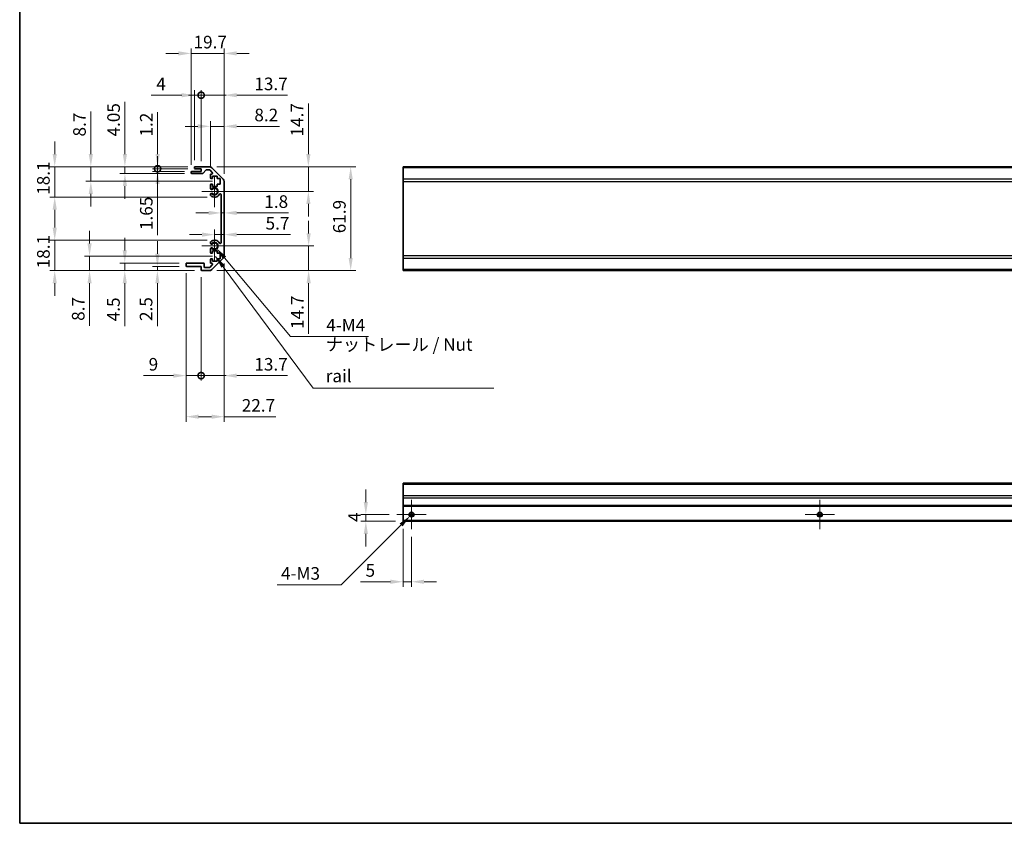
# Model space of a CAD drawing. Units: millimetres. Extents: x 0 to 10031, y 0 to 1967.
# Drawn here: x 3735 to 4321, y 0 to 479 of the extents above; entities that cross this region are included whole.
import ezdxf

# ---------------------------------------------------------------- set-up
doc = ezdxf.new("R2010")
doc.units = ezdxf.units.MM
doc.linetypes.add('CHAIN', pattern=[0.3543, 0.2362, -0.0295, 0.0591, -0.0295])
for name, color, linetype, lineweight in [('Border (ISO)', 7, 'Continuous', 35), ('Center Mark (ISO)', 131, 'Continuous', 18), ('Dimension (ISO)', 7, 'Continuous', 18), ('Dimension (ISO) @ 1', 7, 'Continuous', 18), ('Symbol (ISO)', 7, 'Continuous', 18), ('Symbol (ISO) @ 1', 7, 'Continuous', 18), ('Visible (ISO)', 7, 'Continuous', 35), ('Visible Narrow (ISO)', 7, 'Continuous', 25)]:
    doc.layers.add(name, color=color, linetype=linetype, lineweight=lineweight)
doc.styles.add('Note Text (TK)', font='txt')
doc.dimstyles.new('Default - Method 1b (TK)', dxfattribs={"dimscale": 2.5, "dimtxt": 2.5, "dimasz": 2.5, "dimexe": 1, "dimexo": 1.5, "dimgap": 1, "dimtad": 1, "dimtoh": 1, "dimrnd": 1e-08, "dimdsep": 46, "dimtxsty": 'Note Text (TK)', "dimcen": 0.09, "dimdle": 5, "dimclrd": 100, "dimclre": 100, "dimclrt": 7, "dimadec": 1, "dimazin": 1, "dimtfac": 1, "dimtmove": 0, "dimatfit": 3, "dimfxl": 1, "dimtolj": 1, "dimlwd": -1, "dimlwe": -1, "dimarcsym": 0})
doc.dimstyles.new('Default - Method 1b (TK)$7', dxfattribs={"dimscale": 7, "dimtxt": 2.5, "dimasz": 2.5, "dimexe": 1, "dimexo": 1.5, "dimgap": 1, "dimtad": 1, "dimtoh": 1, "dimrnd": 1e-08, "dimdsep": 46, "dimtxsty": 'Note Text (TK)', "dimcen": 0.09, "dimdle": 5, "dimclrd": 100, "dimclre": 100, "dimclrt": 7, "dimadec": 1, "dimazin": 1, "dimtfac": 1, "dimtmove": 0, "dimatfit": 3, "dimfxl": 1, "dimtolj": 1, "dimlwd": -1, "dimlwe": -1, "dimarcsym": 0})

# ---------------------------------------------------------------- blocks, each defined once
blk = doc.blocks.new('図面枠 tk図枠')
at = {"layer": 'Border (ISO)'}
for p, q in [((14.5, 289), (14.5, 8)), ((14.5, 8), (405.5, 8))]:
    blk.add_line(p, q, dxfattribs=at)
blk = doc.blocks.new('*D45')
at = {"layer": 'Defpoints', "color": 0}
for p in [(3856.28, 350.75), (3856.28, 350.09), (3850.58, 344)]:
    blk.add_point(p, dxfattribs=at)
at = {"layer": 'Dimension (ISO)', "color": 100}
for p, q in [((3850.58, 348.5), (3850.58, 353.75)), ((3843.08, 350.75), (3835.58, 350.75)), ((3850.58, 350.75), (3856.28, 350.75)), ((3863.78, 350.75), (3895.84, 350.75))]:
    blk.add_line(p, q, dxfattribs=at)
for points in [[(3843.08, 352), (3843.08, 349.5), (3850.58, 350.75)], [(3863.78, 352), (3863.78, 349.5), (3856.28, 350.75)]]:
    blk.add_solid(points, dxfattribs=at)
at = {"layer": 'Dimension (ISO)', "color": 7, "insert": (3880.95, 357.5), "char_height": 7.5, "attachment_point": 4, "style": 'Note Text (TK)'}
blk.add_mtext('\\A1;5.7', dxfattribs=at)
blk = doc.blocks.new('*D46')
at = {"layer": 'Defpoints', "color": 0}
for p in [(3854.48, 366.26), (3856.28, 366.26), (3856.28, 363.67)]:
    blk.add_point(p, dxfattribs=at)
at = {"layer": 'Dimension (ISO)', "color": 100}
for p, q in [((3846.98, 363.67), (3839.48, 363.67)), ((3854.48, 363.67), (3856.28, 363.67)), ((3863.78, 363.67), (3894.66, 363.67))]:
    blk.add_line(p, q, dxfattribs=at)
for points in [[(3846.98, 364.92), (3846.98, 362.42), (3854.48, 363.67)], [(3863.78, 364.92), (3863.78, 362.42), (3856.28, 363.67)]]:
    blk.add_solid(points, dxfattribs=at)
at = {"layer": 'Dimension (ISO)', "color": 7, "insert": (3880.2, 370.42), "char_height": 7.5, "attachment_point": 4, "style": 'Note Text (TK)'}
blk.add_mtext('\\A1;1.8', dxfattribs=at)
blk = doc.blocks.new('*D47')
at = {"layer": 'Defpoints', "color": 0}
for p in [(3850.58, 344), (3906.62, 344), (3847.45, 329.3)]:
    blk.add_point(p, dxfattribs=at)
at = {"layer": 'Dimension (ISO)', "color": 100}
for p, q in [((3906.62, 351.5), (3906.62, 359)), ((3855.08, 344), (3909.62, 344)), ((3906.62, 344), (3906.62, 329.3)), ((3851.95, 329.3), (3909.62, 329.3)), ((3906.62, 321.8), (3906.62, 291.55))]:
    blk.add_line(p, q, dxfattribs=at)
for points in [[(3905.37, 351.5), (3907.87, 351.5), (3906.62, 344)], [(3905.37, 321.8), (3907.87, 321.8), (3906.62, 329.3)]]:
    blk.add_solid(points, dxfattribs=at)
at = {"layer": 'Dimension (ISO)', "color": 7, "insert": (3899.87, 294.55), "char_height": 7.5, "attachment_point": 4, "rotation": 90, "style": 'Note Text (TK)'}
blk.add_mtext('\\A1;14.7', dxfattribs=at)
blk = doc.blocks.new('*D48')
at = {"layer": 'Defpoints', "color": 0}
for p in [(3847.45, 391.2), (3850.58, 376.5), (3906.47, 376.5)]:
    blk.add_point(p, dxfattribs=at)
at = {"layer": 'Dimension (ISO)', "color": 100}
for p, q in [((3906.47, 398.7), (3906.47, 428.94)), ((3851.95, 391.2), (3909.47, 391.2)), ((3906.47, 376.5), (3906.47, 391.2)), ((3855.08, 376.5), (3909.47, 376.5)), ((3906.47, 369), (3906.47, 361.5))]:
    blk.add_line(p, q, dxfattribs=at)
for points in [[(3905.22, 398.7), (3907.72, 398.7), (3906.47, 391.2)], [(3905.22, 369), (3907.72, 369), (3906.47, 376.5)]]:
    blk.add_solid(points, dxfattribs=at)
at = {"layer": 'Dimension (ISO)', "color": 7, "insert": (3899.72, 409.2), "char_height": 7.5, "attachment_point": 4, "rotation": 90, "style": 'Note Text (TK)'}
blk.add_mtext('\\A1;14.7', dxfattribs=at)
blk = doc.blocks.new('*D49')
at = {"layer": 'Defpoints', "color": 0}
for p in [(3847.45, 391.2), (3847.45, 329.3), (3931.67, 329.3)]:
    blk.add_point(p, dxfattribs=at)
at = {"layer": 'Dimension (ISO)', "color": 100}
for p, q in [((3851.95, 391.2), (3934.67, 391.2)), ((3931.67, 383.7), (3931.67, 336.8)), ((3851.95, 329.3), (3934.67, 329.3))]:
    blk.add_line(p, q, dxfattribs=at)
for points in [[(3930.42, 383.7), (3932.92, 383.7), (3931.67, 391.2)], [(3930.42, 336.8), (3932.92, 336.8), (3931.67, 329.3)]]:
    blk.add_solid(points, dxfattribs=at)
at = {"layer": 'Dimension (ISO)', "color": 7, "insert": (3924.92, 351.55), "char_height": 7.5, "attachment_point": 4, "rotation": 90, "style": 'Note Text (TK)'}
blk.add_mtext('\\A1;61.9', dxfattribs=at)
blk = doc.blocks.new('_DotSmall')
at = {"color": 0, "linetype": 'ByBlock', "const_width": 0.5}
blk.add_lwpolyline([(-0.0625, 0, 1), (0.0625, 0, 1)], format="xyb", close=True, dxfattribs=at)
blk = doc.blocks.new('*D50')
at = {"layer": 'Defpoints', "color": 0}
for p in [(3856.28, 338.13), (3842.58, 329.8), (3856.28, 266.73)]:
    blk.add_point(p, dxfattribs=at)
at = {"layer": 'Dimension (ISO)', "color": 100}
for p, q in [((3856.28, 333.63), (3856.28, 263.73)), ((3842.58, 325.3), (3842.58, 263.73)), ((3842.58, 266.73), (3835.08, 266.73)), ((3842.58, 266.73), (3856.28, 266.73)), ((3863.78, 266.73), (3894.02, 266.73))]:
    blk.add_line(p, q, dxfattribs=at)
blk.add_solid([(3863.78, 267.98), (3863.78, 265.48), (3856.28, 266.73)], dxfattribs=at)
at = {"layer": 'Dimension (ISO)', "color": 100, "xscale": 7.5, "yscale": 7.5, "zscale": 7.5}
blk.add_blockref('_DotSmall', (3842.58, 266.73), dxfattribs=at)
at = {"layer": 'Dimension (ISO)', "color": 7, "insert": (3874.28, 273.48), "char_height": 7.5, "attachment_point": 4, "style": 'Note Text (TK)'}
blk.add_mtext('\\A1;13.7', dxfattribs=at)
blk = doc.blocks.new('*D51')
at = {"layer": 'Defpoints', "color": 0}
for p in [(3833.58, 332.3), (3842.58, 329.8), (3842.58, 266.73)]:
    blk.add_point(p, dxfattribs=at)
at = {"layer": 'Dimension (ISO)', "color": 100}
for p, q in [((3833.58, 327.8), (3833.58, 263.73)), ((3842.58, 325.3), (3842.58, 263.73)), ((3826.08, 266.73), (3808.32, 266.73)), ((3842.58, 266.73), (3833.58, 266.73)), ((3842.58, 266.73), (3857.58, 266.73))]:
    blk.add_line(p, q, dxfattribs=at)
blk.add_solid([(3826.08, 267.98), (3826.08, 265.48), (3833.58, 266.73)], dxfattribs=at)
at = {"layer": 'Dimension (ISO)', "color": 100, "xscale": 7.5, "yscale": 7.5, "zscale": 7.5, "rotation": 180}
blk.add_blockref('_DotSmall', (3842.58, 266.73), dxfattribs=at)
at = {"layer": 'Dimension (ISO)', "color": 7, "insert": (3811.32, 273.48), "char_height": 7.5, "attachment_point": 4, "style": 'Note Text (TK)'}
blk.add_mtext('\\A1;9', dxfattribs=at)
blk = doc.blocks.new('*D52')
at = {"layer": 'Defpoints', "color": 0}
for p in [(3856.28, 338.13), (3833.58, 332.3), (3856.28, 242.27)]:
    blk.add_point(p, dxfattribs=at)
at = {"layer": 'Dimension (ISO)', "color": 100}
for p, q in [((3856.28, 333.63), (3856.28, 239.27)), ((3833.58, 327.8), (3833.58, 239.27)), ((3841.08, 242.27), (3848.78, 242.27)), ((3856.28, 242.27), (3887.12, 242.27))]:
    blk.add_line(p, q, dxfattribs=at)
for points in [[(3841.08, 243.52), (3841.08, 241.02), (3833.58, 242.27)], [(3848.78, 243.52), (3848.78, 241.02), (3856.28, 242.27)]]:
    blk.add_solid(points, dxfattribs=at)
at = {"layer": 'Dimension (ISO)', "color": 7, "insert": (3866.78, 249.02), "char_height": 7.5, "attachment_point": 4, "style": 'Note Text (TK)'}
blk.add_mtext('\\A1;22.7', dxfattribs=at)
blk = doc.blocks.new('*D53')
at = {"layer": 'Defpoints', "color": 0}
for p in [(3816.53, 331.8), (3834.08, 331.8), (3843.08, 329.3)]:
    blk.add_point(p, dxfattribs=at)
at = {"layer": 'Dimension (ISO)', "color": 100}
for p, q in [((3816.53, 339.3), (3816.53, 346.8)), ((3829.58, 331.8), (3813.53, 331.8)), ((3838.58, 329.3), (3813.53, 329.3)), ((3816.53, 331.8), (3816.53, 329.3)), ((3816.53, 321.8), (3816.53, 296.28))]:
    blk.add_line(p, q, dxfattribs=at)
for points in [[(3815.28, 339.3), (3817.78, 339.3), (3816.53, 331.8)], [(3815.28, 321.8), (3817.78, 321.8), (3816.53, 329.3)]]:
    blk.add_solid(points, dxfattribs=at)
at = {"layer": 'Dimension (ISO)', "color": 7, "insert": (3809.78, 299.28), "char_height": 7.5, "attachment_point": 4, "rotation": 90, "style": 'Note Text (TK)'}
blk.add_mtext('\\A1;2.5', dxfattribs=at)
blk = doc.blocks.new('*D54')
at = {"layer": 'Defpoints', "color": 0}
for p in [(3797.1, 333.8), (3834.08, 333.8), (3843.08, 329.3)]:
    blk.add_point(p, dxfattribs=at)
at = {"layer": 'Dimension (ISO)', "color": 100}
for p, q in [((3797.1, 341.3), (3797.1, 348.8)), ((3829.58, 333.8), (3794.1, 333.8)), ((3838.58, 329.3), (3794.1, 329.3)), ((3797.1, 333.8), (3797.1, 329.3)), ((3797.1, 321.8), (3797.1, 296.11))]:
    blk.add_line(p, q, dxfattribs=at)
for points in [[(3795.85, 341.3), (3798.35, 341.3), (3797.1, 333.8)], [(3795.85, 321.8), (3798.35, 321.8), (3797.1, 329.3)]]:
    blk.add_solid(points, dxfattribs=at)
at = {"layer": 'Dimension (ISO)', "color": 7, "insert": (3790.35, 299.11), "char_height": 7.5, "attachment_point": 4, "rotation": 90, "style": 'Note Text (TK)'}
blk.add_mtext('\\A1;4.5', dxfattribs=at)
blk = doc.blocks.new('*D55')
at = {"layer": 'Defpoints', "color": 0}
for p in [(3776.11, 338), (3853.83, 338), (3843.08, 329.3)]:
    blk.add_point(p, dxfattribs=at)
at = {"layer": 'Dimension (ISO)', "color": 100}
for p, q in [((3776.11, 345.5), (3776.11, 353)), ((3849.33, 338), (3773.11, 338)), ((3776.11, 338), (3776.11, 329.3)), ((3838.58, 329.3), (3773.11, 329.3)), ((3776.11, 321.8), (3776.11, 296.37))]:
    blk.add_line(p, q, dxfattribs=at)
for points in [[(3774.86, 345.5), (3777.36, 345.5), (3776.11, 338)], [(3774.86, 321.8), (3777.36, 321.8), (3776.11, 329.3)]]:
    blk.add_solid(points, dxfattribs=at)
at = {"layer": 'Dimension (ISO)', "color": 7, "insert": (3769.36, 299.37), "char_height": 7.5, "attachment_point": 4, "rotation": 90, "style": 'Note Text (TK)'}
blk.add_mtext('\\A1;8.7', dxfattribs=at)
blk = doc.blocks.new('*D56')
at = {"layer": 'Defpoints', "color": 0}
for p in [(3755.37, 347.4), (3850.58, 347.4), (3843.08, 329.3)]:
    blk.add_point(p, dxfattribs=at)
at = {"layer": 'Dimension (ISO)', "color": 100}
for p, q in [((3755.37, 354.9), (3755.37, 362.4)), ((3846.08, 347.4), (3752.37, 347.4)), ((3755.37, 329.3), (3755.37, 347.4)), ((3838.58, 329.3), (3752.37, 329.3)), ((3755.37, 321.8), (3755.37, 314.3))]:
    blk.add_line(p, q, dxfattribs=at)
for points in [[(3754.12, 354.9), (3756.62, 354.9), (3755.37, 347.4)], [(3754.12, 321.8), (3756.62, 321.8), (3755.37, 329.3)]]:
    blk.add_solid(points, dxfattribs=at)
at = {"layer": 'Dimension (ISO)', "color": 7, "insert": (3748.62, 330.66), "char_height": 7.5, "attachment_point": 4, "rotation": 90, "style": 'Note Text (TK)'}
blk.add_mtext('\\A1;18.1', dxfattribs=at)
blk = doc.blocks.new('*D57')
at = {"layer": 'Defpoints', "color": 0}
for p in [(3856.28, 415.26), (3848.08, 386.35), (3856.28, 382.37)]:
    blk.add_point(p, dxfattribs=at)
at = {"layer": 'Dimension (ISO)', "color": 100}
for p, q in [((3848.08, 390.85), (3848.08, 418.26)), ((3856.28, 386.87), (3856.28, 418.26)), ((3840.58, 415.26), (3833.08, 415.26)), ((3848.08, 415.26), (3856.28, 415.26)), ((3863.78, 415.26), (3889.34, 415.26))]:
    blk.add_line(p, q, dxfattribs=at)
for points in [[(3840.58, 416.51), (3840.58, 414.01), (3848.08, 415.26)], [(3863.78, 416.51), (3863.78, 414.01), (3856.28, 415.26)]]:
    blk.add_solid(points, dxfattribs=at)
at = {"layer": 'Dimension (ISO)', "color": 7, "insert": (3874.28, 422.01), "char_height": 7.5, "attachment_point": 4, "style": 'Note Text (TK)'}
blk.add_mtext('\\A1;8.2', dxfattribs=at)
blk = doc.blocks.new('*D58')
at = {"layer": 'Defpoints', "color": 0}
for p in [(3856.28, 433.8), (3842.58, 390), (3856.28, 382.37)]:
    blk.add_point(p, dxfattribs=at)
at = {"layer": 'Dimension (ISO)', "color": 100}
for p, q in [((3842.58, 394.5), (3842.58, 436.8)), ((3856.28, 386.87), (3856.28, 436.8)), ((3842.58, 433.8), (3835.08, 433.8)), ((3842.58, 433.8), (3856.28, 433.8)), ((3863.78, 433.8), (3894.02, 433.8))]:
    blk.add_line(p, q, dxfattribs=at)
blk.add_solid([(3863.78, 435.05), (3863.78, 432.55), (3856.28, 433.8)], dxfattribs=at)
at = {"layer": 'Dimension (ISO)', "color": 100, "xscale": 7.5, "yscale": 7.5, "zscale": 7.5}
blk.add_blockref('_DotSmall', (3842.58, 433.8), dxfattribs=at)
at = {"layer": 'Dimension (ISO)', "color": 7, "insert": (3874.28, 440.55), "char_height": 7.5, "attachment_point": 4, "style": 'Note Text (TK)'}
blk.add_mtext('\\A1;13.7', dxfattribs=at)
blk = doc.blocks.new('*D59')
at = {"layer": 'Defpoints', "color": 0}
for p in [(3842.58, 433.8), (3838.58, 390.7), (3842.58, 390)]:
    blk.add_point(p, dxfattribs=at)
at = {"layer": 'Dimension (ISO)', "color": 100}
for p, q in [((3838.58, 395.2), (3838.58, 436.8)), ((3842.58, 394.5), (3842.58, 436.8)), ((3831.08, 433.8), (3812.85, 433.8)), ((3842.58, 433.8), (3838.58, 433.8)), ((3842.58, 433.8), (3857.58, 433.8))]:
    blk.add_line(p, q, dxfattribs=at)
blk.add_solid([(3831.08, 435.05), (3831.08, 432.55), (3838.58, 433.8)], dxfattribs=at)
at = {"layer": 'Dimension (ISO)', "color": 100, "xscale": 7.5, "yscale": 7.5, "zscale": 7.5, "rotation": 180}
blk.add_blockref('_DotSmall', (3842.58, 433.8), dxfattribs=at)
at = {"layer": 'Dimension (ISO)', "color": 7, "insert": (3815.85, 440.55), "char_height": 7.5, "attachment_point": 4, "style": 'Note Text (TK)'}
blk.add_mtext('\\A1;4', dxfattribs=at)
blk = doc.blocks.new('*D60')
at = {"layer": 'Defpoints', "color": 0}
for p in [(3856.28, 458.7), (3836.58, 387.85), (3856.28, 382.37)]:
    blk.add_point(p, dxfattribs=at)
at = {"layer": 'Dimension (ISO)', "color": 100}
for p, q in [((3829.08, 458.7), (3821.58, 458.7)), ((3836.58, 392.35), (3836.58, 461.7)), ((3836.58, 458.7), (3856.28, 458.7)), ((3856.28, 386.87), (3856.28, 461.7)), ((3863.78, 458.7), (3871.28, 458.7))]:
    blk.add_line(p, q, dxfattribs=at)
for points in [[(3829.08, 459.95), (3829.08, 457.45), (3836.58, 458.7)], [(3863.78, 459.95), (3863.78, 457.45), (3856.28, 458.7)]]:
    blk.add_solid(points, dxfattribs=at)
at = {"layer": 'Dimension (ISO)', "color": 7, "insert": (3838.05, 465.45), "char_height": 7.5, "attachment_point": 4, "style": 'Note Text (TK)'}
blk.add_mtext('\\A1;19.7', dxfattribs=at)
blk = doc.blocks.new('*D61')
at = {"layer": 'Defpoints', "color": 0}
for p in [(3816.66, 390), (3839.08, 391.2), (3839.08, 390)]:
    blk.add_point(p, dxfattribs=at)
at = {"layer": 'Dimension (ISO)', "color": 100}
for p, q in [((3816.66, 398.7), (3816.66, 423.62)), ((3834.58, 391.2), (3813.66, 391.2)), ((3834.58, 390), (3813.66, 390)), ((3816.66, 390), (3816.66, 391.2)), ((3816.66, 390), (3816.66, 375))]:
    blk.add_line(p, q, dxfattribs=at)
blk.add_solid([(3815.41, 398.7), (3817.91, 398.7), (3816.66, 391.2)], dxfattribs=at)
at = {"layer": 'Dimension (ISO)', "color": 100, "xscale": 7.5, "yscale": 7.5, "zscale": 7.5, "rotation": 90}
blk.add_blockref('_DotSmall', (3816.66, 390), dxfattribs=at)
at = {"layer": 'Dimension (ISO)', "color": 7, "insert": (3809.91, 409.2), "char_height": 7.5, "attachment_point": 4, "rotation": 90, "style": 'Note Text (TK)'}
blk.add_mtext('\\A1;1.2', dxfattribs=at)
blk = doc.blocks.new('*D62')
at = {"layer": 'Defpoints', "color": 0}
for p in [(3816.66, 388.35), (3837.08, 388.35), (3839.08, 390)]:
    blk.add_point(p, dxfattribs=at)
at = {"layer": 'Dimension (ISO)', "color": 100}
for p, q in [((3816.66, 390), (3816.66, 397.5)), ((3834.58, 390), (3813.66, 390)), ((3832.58, 388.35), (3813.66, 388.35)), ((3816.66, 390), (3816.66, 388.35)), ((3816.66, 380.85), (3816.66, 350.47))]:
    blk.add_line(p, q, dxfattribs=at)
blk.add_solid([(3815.41, 380.85), (3817.91, 380.85), (3816.66, 388.35)], dxfattribs=at)
at = {"layer": 'Dimension (ISO)', "color": 100, "xscale": 7.5, "yscale": 7.5, "zscale": 7.5, "rotation": 270}
blk.add_blockref('_DotSmall', (3816.66, 390), dxfattribs=at)
at = {"layer": 'Dimension (ISO)', "color": 7, "insert": (3809.91, 353.47), "char_height": 7.5, "attachment_point": 4, "rotation": 90, "style": 'Note Text (TK)'}
blk.add_mtext('\\A1;1.65', dxfattribs=at)
blk = doc.blocks.new('*D63')
at = {"layer": 'Defpoints', "color": 0}
for p in [(3797.17, 387.15), (3837.08, 387.15), (3839.08, 391.2)]:
    blk.add_point(p, dxfattribs=at)
at = {"layer": 'Dimension (ISO)', "color": 100}
for p, q in [((3797.17, 398.7), (3797.17, 429.84)), ((3834.58, 391.2), (3794.17, 391.2)), ((3832.58, 387.15), (3794.17, 387.15)), ((3797.17, 387.15), (3797.17, 391.2)), ((3797.17, 379.65), (3797.17, 372.15))]:
    blk.add_line(p, q, dxfattribs=at)
for points in [[(3795.92, 398.7), (3798.42, 398.7), (3797.17, 391.2)], [(3795.92, 379.65), (3798.42, 379.65), (3797.17, 387.15)]]:
    blk.add_solid(points, dxfattribs=at)
at = {"layer": 'Dimension (ISO)', "color": 7, "insert": (3790.42, 409.2), "char_height": 7.5, "attachment_point": 4, "rotation": 90, "style": 'Note Text (TK)'}
blk.add_mtext('\\A1;4.05', dxfattribs=at)
blk = doc.blocks.new('*D64')
at = {"layer": 'Defpoints', "color": 0}
for p in [(3839.08, 391.2), (3776.87, 382.5), (3853.83, 382.5)]:
    blk.add_point(p, dxfattribs=at)
at = {"layer": 'Dimension (ISO)', "color": 100}
for p, q in [((3776.87, 398.7), (3776.87, 424.13)), ((3834.58, 391.2), (3773.87, 391.2)), ((3776.87, 382.5), (3776.87, 391.2)), ((3849.33, 382.5), (3773.87, 382.5)), ((3776.87, 375), (3776.87, 367.5))]:
    blk.add_line(p, q, dxfattribs=at)
for points in [[(3775.62, 398.7), (3778.12, 398.7), (3776.87, 391.2)], [(3775.62, 375), (3778.12, 375), (3776.87, 382.5)]]:
    blk.add_solid(points, dxfattribs=at)
at = {"layer": 'Dimension (ISO)', "color": 7, "insert": (3770.12, 409.2), "char_height": 7.5, "attachment_point": 4, "rotation": 90, "style": 'Note Text (TK)'}
blk.add_mtext('\\A1;8.7', dxfattribs=at)
blk = doc.blocks.new('*D65')
at = {"layer": 'Defpoints', "color": 0}
for p in [(3839.08, 391.2), (3755.37, 373.1), (3850.58, 373.1)]:
    blk.add_point(p, dxfattribs=at)
at = {"layer": 'Dimension (ISO)', "color": 100}
for p, q in [((3755.37, 398.7), (3755.37, 406.2)), ((3834.58, 391.2), (3752.37, 391.2)), ((3755.37, 391.2), (3755.37, 373.1)), ((3846.08, 373.1), (3752.37, 373.1)), ((3755.37, 365.6), (3755.37, 358.1))]:
    blk.add_line(p, q, dxfattribs=at)
for points in [[(3754.12, 398.7), (3756.62, 398.7), (3755.37, 391.2)], [(3754.12, 365.6), (3756.62, 365.6), (3755.37, 373.1)]]:
    blk.add_solid(points, dxfattribs=at)
at = {"layer": 'Dimension (ISO)', "color": 7, "insert": (3748.62, 374.46), "char_height": 7.5, "attachment_point": 4, "rotation": 90, "style": 'Note Text (TK)'}
blk.add_mtext('\\A1;18.1', dxfattribs=at)
blk = doc.blocks.new('*D66')
at = {"layer": 'Defpoints', "color": 0}
for p in [(3850.58, 344), (3851.73, 342.62)]:
    blk.add_point(p, dxfattribs=at)
at = {"layer": 'Dimension (ISO)', "color": 100}
for p, q in [((3895.74, 290.03), (3856.55, 336.87)), ((3942.25, 290.03), (3895.74, 290.03))]:
    blk.add_line(p, q, dxfattribs=at)
blk.add_solid([(3857.5, 337.67), (3855.59, 336.06), (3851.73, 342.62)], dxfattribs=at)
at = {"layer": 'Dimension (ISO)', "color": 7, "insert": (3914.8, 296.78), "char_height": 7.5, "attachment_point": 4, "style": 'Note Text (TK)'}
blk.add_mtext('\\A1; 4-M4', dxfattribs=at)
blk = doc.blocks.new('*D67')
at = {"layer": 'Defpoints', "color": 0}
for p in [(3940.69, 183.92), (3959.14, 183.92), (3962.87, 179.92)]:
    blk.add_point(p, dxfattribs=at)
at = {"layer": 'Dimension (ISO)', "color": 100}
for p, q in [((3940.69, 191.42), (3940.69, 198.92)), ((3954.64, 183.92), (3937.69, 183.92)), ((3940.69, 179.92), (3940.69, 183.92)), ((3958.37, 179.92), (3937.69, 179.92)), ((3940.69, 172.42), (3940.69, 164.92))]:
    blk.add_line(p, q, dxfattribs=at)
for points in [[(3939.44, 191.42), (3941.94, 191.42), (3940.69, 183.92)], [(3939.44, 172.42), (3941.94, 172.42), (3940.69, 179.92)]]:
    blk.add_solid(points, dxfattribs=at)
at = {"layer": 'Dimension (ISO)', "color": 7, "insert": (3933.94, 179.56), "char_height": 7.5, "attachment_point": 4, "rotation": 90, "style": 'Note Text (TK)'}
blk.add_mtext('\\A1;4', dxfattribs=at)
blk = doc.blocks.new('*D68')
at = {"layer": 'Defpoints', "color": 0}
for p in [(3962.87, 179.92), (3967.87, 175.19), (3967.87, 143.92)]:
    blk.add_point(p, dxfattribs=at)
at = {"layer": 'Dimension (ISO)', "color": 100}
for p, q in [((3962.87, 175.42), (3962.87, 140.92)), ((3967.87, 170.69), (3967.87, 140.92)), ((3955.37, 143.92), (3937.52, 143.92)), ((3967.87, 143.92), (3962.87, 143.92)), ((3975.37, 143.92), (3982.87, 143.92))]:
    blk.add_line(p, q, dxfattribs=at)
for points in [[(3955.37, 145.17), (3955.37, 142.67), (3962.87, 143.92)], [(3975.37, 145.17), (3975.37, 142.67), (3967.87, 143.92)]]:
    blk.add_solid(points, dxfattribs=at)
at = {"layer": 'Dimension (ISO)', "color": 7, "insert": (3940.52, 150.67), "char_height": 7.5, "attachment_point": 4, "style": 'Note Text (TK)'}
blk.add_mtext('\\A1;5', dxfattribs=at)
blk = doc.blocks.new('*D70')
at = {"layer": 'Defpoints', "color": 0}
for p in [(3967, 183.05), (3968.74, 184.79)]:
    blk.add_point(p, dxfattribs=at)
at = {"layer": 'Dimension (ISO)', "color": 100}
for p, q in [((3967.6, 183.92), (3968.14, 183.92)), ((3967.87, 183.65), (3967.87, 184.19)), ((3926.08, 142.14), (3961.7, 177.75)), ((3887.88, 142.14), (3926.08, 142.14))]:
    blk.add_line(p, q, dxfattribs=at)
blk.add_solid([(3960.81, 178.63), (3962.58, 176.87), (3967, 183.05)], dxfattribs=at)
at = {"layer": 'Dimension (ISO)', "color": 7, "insert": (3887.88, 148.89), "char_height": 7.5, "attachment_point": 4, "style": 'Note Text (TK)'}
blk.add_mtext('\\A1; 4-M3', dxfattribs=at)

msp = doc.modelspace()

# ---------------------------------------------------------------- linework, layer by layer
at = {"layer": 'Center Mark (ISO)', "linetype": 'CHAIN', "ltscale": 6.889386}
for p, q in [((3850.5772, 385.7972), (3850.5772, 367.1972)), ((3850.5772, 353.2972), (3850.5772, 334.6972))]:
    msp.add_line(p, q, dxfattribs=at)
at = {"layer": 'Center Mark (ISO)', "linetype": 'CHAIN', "ltscale": 6.222661}
for p, q in [((3859.8772, 376.4972), (3843.0772, 376.4972)), ((3859.8772, 343.9972), (3843.0772, 343.9972))]:
    msp.add_line(p, q, dxfattribs=at)
at = {"layer": 'Center Mark (ISO)', "linetype": 'CHAIN', "ltscale": 6.466757}
for p, q in [((3967.8685, 192.6513), (3967.8685, 175.1923)), ((4211.1185, 192.6513), (4211.1185, 175.1923)), ((3976.598, 183.9218), (3959.139, 183.9218)), ((4219.848, 183.9218), (4202.389, 183.9218))]:
    msp.add_line(p, q, dxfattribs=at)
at = {"layer": 'Visible (ISO)'}
for p, q in [((3836.5772, 387.6472), (3836.5772, 387.8472)), ((3837.0772, 388.3472), (3842.5772, 388.3472)), ((3843.3527, 387.1472), (3837.0772, 387.1472)), ((3838.5772, 390.4972), (3838.5772, 390.6972)), ((3839.0772, 391.1972), (3847.4488, 391.1972)), ((3842.5772, 389.9972), (3839.0772, 389.9972)), ((3842.5772, 388.3472), (3842.5772, 389.9972)), ((3845.428, 389.2294), (3843.7264, 387.315)), ((3847.3245, 389.3972), (3845.8017, 389.3972)), ((3849.2281, 387.7008), (3847.6781, 389.2508)), ((3848.863, 390.6114), (3855.6914, 383.783)), ((3962.8685, 390.6114), (3962.8685, 391.1972)), ((4716.8685, 391.1972), (3962.8685, 391.1972)), ((3962.8685, 390.6114), (3962.8685, 383.783)), ((3848.0772, 384.6972), (3848.0772, 386.3472)), ((3848.5772, 386.8472), (3848.8745, 386.8472)), ((3849.3272, 384.1972), (3848.5772, 384.1972)), ((3849.3272, 385.5972), (3849.3272, 384.1972)), ((3852.1272, 385.5972), (3849.3272, 385.5972)), ((3852.1272, 384.1972), (3852.1272, 385.5972)), ((3853.8272, 384.1972), (3852.1272, 384.1972)), ((3853.8272, 380.7972), (3853.8272, 384.1972)), ((3856.2772, 382.3688), (3856.2772, 338.1256)), ((3962.8685, 382.3688), (3962.8685, 383.783)), ((3962.8685, 382.3688), (3962.8685, 338.1256)), ((3848.0772, 378.1699), (3848.0772, 380.2972)), ((3848.5772, 380.7972), (3849.3272, 380.7972)), ((3849.3272, 380.7972), (3849.3272, 379.3972)), ((3849.3272, 379.3972), (3852.1272, 379.3972)), ((3852.1272, 380.7972), (3853.8272, 380.7972)), ((3852.1272, 379.3972), (3852.1272, 380.7972)), ((3848.0771, 374.3104), (3848.0772, 374.8245)), ((3854.4772, 345.907), (3854.4772, 374.5875)), ((3848.0772, 345.6699), (3848.0771, 346.1841)), ((3848.0772, 340.1972), (3848.0772, 342.3245)), ((3849.3272, 341.0972), (3849.3272, 339.6972)), ((3852.1272, 341.0972), (3849.3272, 341.0972)), ((3852.1272, 339.6972), (3852.1272, 341.0972)), ((3848.0772, 334.1472), (3848.0772, 335.7972)), ((3849.3272, 339.6972), (3848.5772, 339.6972)), ((3848.5772, 336.2972), (3849.3272, 336.2972)), ((3855.6914, 336.7114), (3848.863, 329.883)), ((3849.3272, 336.2972), (3849.3272, 334.8972)), ((3849.3272, 334.8972), (3852.1272, 334.8972)), ((3853.8272, 339.6972), (3852.1272, 339.6972)), ((3852.1272, 336.2972), (3853.8272, 336.2972)), ((3852.1272, 334.8972), (3852.1272, 336.2972)), ((3853.8272, 336.2972), (3853.8272, 339.6972)), ((3962.8685, 336.7114), (3962.8685, 338.1256)), ((3962.8685, 336.7114), (3962.8685, 329.883)), ((3833.5772, 332.2972), (3833.5772, 333.2972)), ((3834.0772, 333.7972), (3843.8772, 333.7972)), ((3842.5772, 331.7972), (3834.0772, 331.7972)), ((3842.5772, 329.7972), (3842.5772, 331.7972)), ((3847.4488, 329.2972), (3843.0772, 329.2972)), ((3844.3772, 333.2972), (3844.3772, 331.5972)), ((3844.8772, 331.0972), (3847.3245, 331.0972)), ((3847.6781, 331.2437), (3849.2281, 332.7937)), ((3848.8745, 333.6472), (3848.5772, 333.6472)), ((3962.8685, 329.2972), (3962.8685, 329.883)), ((4716.8685, 329.2972), (3962.8685, 329.2972)), ((3962.8685, 202.0361), (3962.8685, 202.6218)), ((4716.8685, 202.6218), (3962.8685, 202.6218)), ((3962.8685, 202.0361), (3962.8685, 195.2076)), ((3962.8685, 193.7934), (3962.8685, 195.2076)), ((3962.8685, 193.7934), (3962.8685, 189.4218)), ((3962.8685, 188.9218), (3962.8685, 189.4218)), ((3962.8685, 188.9218), (3962.8685, 180.4218)), ((4716.8685, 188.9218), (3962.8685, 188.9218)), ((3968.5838, 182.9218), (3967.1532, 182.9218)), ((4211.8338, 182.9218), (4210.4032, 182.9218)), ((3962.8685, 179.9218), (3962.8685, 180.4218)), ((4716.8685, 179.9218), (3962.8685, 179.9218))]:
    msp.add_line(p, q, dxfattribs=at)
for centre in [(3967.8685, 183.9218), (4211.1185, 183.9218)]:
    msp.add_circle(centre, 1.2295, dxfattribs=at)
for centre, radius, start, end in [((3837.0772, 387.8472), 0.5, 90, 180), ((3837.0772, 387.6472), 0.5, 180, 270), ((3839.0772, 390.6972), 0.5, 90, 180), ((3839.0772, 390.4972), 0.5, 180, 270), ((3843.3527, 387.6472), 0.5, 270, 318.3664607), ((3845.8017, 388.8972), 0.5, 90, 138.3664607), ((3847.3245, 388.8972), 0.5, 45, 90), ((3847.4488, 389.1972), 2, 45, 90), ((3848.8745, 387.3472), 0.5, 270, 45), ((3848.5772, 386.3472), 0.5, 90, 180), ((3848.5772, 384.6972), 0.5, 180, 270), ((3854.2772, 382.3688), 2, 0, 45), ((3848.5772, 380.2972), 0.5, 90, 180), ((3848.8348, 378.427), 0.8, 198.7439012, 312.0797869), ((3848.8348, 374.5675), 0.8, 47.9202131, 161.2560988), ((3850.5772, 376.4972), 1.8, 227.9202131, 132.0797869), ((3848.8348, 374.5675), 0.8001, 198.7439012, 227.9202131), ((3850.5772, 376.4972), 3.4001, 227.9202131, 330.6794706), ((3853.9775, 374.5875), 0.4997, 0, 150.6794706), ((3848.8348, 345.927), 0.8001, 132.0797869, 161.2560988), ((3850.5772, 343.9972), 3.4001, 29.3205294, 132.0797869), ((3848.8348, 345.927), 0.8, 198.7439012, 312.0797869), ((3848.8348, 342.0675), 0.8, 47.9202131, 161.2560988), ((3848.5772, 340.1972), 0.5, 180, 270), ((3850.5772, 343.9972), 1.8, 227.9202131, 132.0797869), ((3853.9775, 345.907), 0.4997, 209.3205294, 0), ((3848.5772, 335.7972), 0.5, 90, 180), ((3854.2772, 338.1256), 2, 315, 0), ((3834.0772, 333.2972), 0.5, 90, 180), ((3834.0772, 332.2972), 0.5, 180, 270), ((3843.0772, 329.7972), 0.5, 180, 270), ((3843.8772, 333.2972), 0.5, 0, 90), ((3844.8772, 331.5972), 0.5, 180, 270), ((3847.3245, 331.5972), 0.5, 270, 315), ((3847.4488, 331.2972), 2, 270, 315), ((3848.5772, 334.1472), 0.5, 180, 270), ((3848.8745, 333.1472), 0.5, 315, 90)]:
    msp.add_arc(centre, radius, start, end, dxfattribs=at)
at = {"layer": 'Visible Narrow (ISO)'}
for p, q in [((4716.8685, 390.6114), (3962.8685, 390.6114)), ((4716.8685, 383.783), (3962.8685, 383.783)), ((3962.8685, 382.3688), (4716.8685, 382.3688)), ((4716.8685, 338.1256), (3962.8685, 338.1256)), ((3962.8685, 336.7114), (4716.8685, 336.7114)), ((4716.8685, 329.883), (3962.8685, 329.883)), ((3962.8685, 202.0361), (4716.8685, 202.0361)), ((4716.8685, 195.2076), (3962.8685, 195.2076)), ((4716.8685, 193.7934), (3962.8685, 193.7934)), ((4716.8685, 189.4218), (3962.8685, 189.4218)), ((3968.9918, 183.4218), (3966.7453, 183.4218)), ((4212.2418, 183.4218), (4209.9953, 183.4218)), ((4716.8685, 180.4218), (3962.8685, 180.4218))]:
    msp.add_line(p, q, dxfattribs=at)
for centre in [(3967.8685, 183.9218), (4211.1185, 183.9218)]:
    msp.add_circle(centre, 1.5, dxfattribs=at)
for centre in [(3850.5772, 376.4972), (3850.5772, 343.9972)]:
    msp.add_arc(centre, 2.179, 211.4888327, 148.5111673, dxfattribs=at)

# ---------------------------------------------------------------- block references
at = {"xscale": 3, "yscale": 3, "zscale": 3}
msp.add_blockref('図面枠 tk図枠', (3691, -24), dxfattribs=at)

# ---------------------------------------------------------------- texts
at = {"layer": 'Symbol (ISO)', "color": 7, "insert": (3916.7812, 260.4441), "char_height": 7.5, "width": 104.298248, "attachment_point": 7, "line_spacing_factor": 1.5, "style": 'Note Text (TK)'}
msp.add_mtext('{ナットレール / Nut rail}', dxfattribs=at)

# ---------------------------------------------------------------- dimensions: what is measured, and where the dimension line sits
at = {"layer": 'Dimension (ISO) @ 1', "color": 100}
for base, p1, p2, angle, override, picture, middle in [((3856.2772, 458.6987), (3836.5772, 387.8472), (3856.2772, 382.3688), 180, {"dimscale": 1, "dimtxt": 7.5, "dimasz": 7.5, "dimexe": 3, "dimexo": 4.5, "dimgap": 3, "dimtoh": 0, "dimdec": 2, "dimcen": 0.27, "dimtp": 0, "dimtm": 0, "dimtdec": 2, "dimtix": 0, "dimtofl": 1, "dimtmove": 0, "dimatfit": 1}, '*D60', (3846.4272, 458.6987)), ((3842.5772, 433.7986), (3838.5772, 390.6972), (3842.5772, 389.9972), 180, {"dimscale": 1, "dimtxt": 7.5, "dimasz": 7.5, "dimexe": 3, "dimexo": 4.5, "dimgap": 3, "dimtoh": 0, "dimdec": 2, "dimblk2": 'DotSmall', "dimsah": 1, "dimcen": 0.27, "dimdle": 0, "dimtp": 0, "dimtm": 0, "dimtdec": 2, "dimtix": 0, "dimtofl": 1, "dimtmove": 0, "dimatfit": 1}, '*D59', (3818.2122, 433.7986)), ((3856.2772, 433.7986), (3842.5772, 389.9972), (3856.2772, 382.3688), 180, {"dimscale": 1, "dimtxt": 7.5, "dimasz": 7.5, "dimexe": 3, "dimexo": 4.5, "dimgap": 3, "dimtoh": 0, "dimdec": 2, "dimblk1": 'DotSmall', "dimsah": 1, "dimcen": 0.27, "dimdle": 0, "dimtp": 0, "dimtm": 0, "dimtdec": 2, "dimtix": 0, "dimtofl": 1, "dimtmove": 0, "dimatfit": 1}, '*D58', (3882.6508, 433.7986)), ((3797.172, 387.1472), (3839.0772, 391.1972), (3837.0772, 387.1472), 90, {"dimscale": 1, "dimtxt": 7.5, "dimasz": 7.5, "dimexe": 3, "dimexo": 4.5, "dimgap": 3, "dimtoh": 0, "dimdec": 2, "dimcen": 0.27, "dimtp": 0, "dimtm": 0, "dimtdec": 2, "dimtix": 0, "dimtofl": 1, "dimtmove": 0, "dimatfit": 1}, '*D63', (3797.172, 418.0182)), ((3906.4737, 376.4972), (3847.4488, 391.1972), (3850.5772, 376.4972), 90, {"dimscale": 1, "dimtxt": 7.5, "dimasz": 7.5, "dimexe": 3, "dimexo": 4.5, "dimgap": 3, "dimtoh": 0, "dimdec": 2, "dimcen": 0.27, "dimtp": 0, "dimtm": 0, "dimtdec": 2, "dimtix": 0, "dimtofl": 1, "dimtmove": 0, "dimatfit": 1}, '*D48', (3906.4737, 417.5708)), ((3776.8722, 382.4972), (3839.0772, 391.1972), (3853.8272, 382.4972), 90, {"dimscale": 1, "dimtxt": 7.5, "dimasz": 7.5, "dimexe": 3, "dimexo": 4.5, "dimgap": 3, "dimtoh": 0, "dimdec": 2, "dimcen": 0.27, "dimtp": 0, "dimtm": 0, "dimtdec": 2, "dimtix": 0, "dimtofl": 1, "dimtmove": 0, "dimatfit": 1}, '*D64', (3776.8722, 415.1631)), ((3816.6624, 389.9972), (3839.0772, 391.1972), (3839.0772, 389.9972), 90, {"dimscale": 1, "dimtxt": 7.5, "dimasz": 7.5, "dimexe": 3, "dimexo": 4.5, "dimgap": 3, "dimtoh": 0, "dimdec": 2, "dimblk2": 'DotSmall', "dimsah": 1, "dimcen": 0.27, "dimdle": 0, "dimtp": 0, "dimtm": 0, "dimtdec": 2, "dimtix": 0, "dimtofl": 1, "dimtmove": 0, "dimatfit": 1}, '*D61', (3816.6624, 414.9074)), ((3856.2772, 415.2559), (3848.0772, 386.3472), (3856.2772, 382.3688), 180, {"dimscale": 1, "dimtxt": 7.5, "dimasz": 7.5, "dimexe": 3, "dimexo": 4.5, "dimgap": 3, "dimtoh": 0, "dimdec": 2, "dimcen": 0.27, "dimtp": 0, "dimtm": 0, "dimtdec": 2, "dimtix": 0, "dimtofl": 1, "dimtmove": 0, "dimatfit": 1}, '*D57', (3880.307, 415.2559)), ((3755.3695, 373.0971), (3839.0772, 391.1972), (3850.5772, 373.0971), 90, {"dimscale": 1, "dimtxt": 7.5, "dimasz": 7.5, "dimexe": 3, "dimexo": 4.5, "dimgap": 3, "dimtoh": 0, "dimdec": 2, "dimcen": 0.27, "dimtp": 0, "dimtm": 0, "dimtdec": 2, "dimtix": 0, "dimtofl": 1, "dimtmove": 0, "dimatfit": 1}, '*D65', (3755.3695, 382.1472)), ((3816.6624, 388.3472), (3839.0772, 389.9972), (3837.0772, 388.3472), 90, {"dimscale": 1, "dimtxt": 7.5, "dimasz": 7.5, "dimexe": 3, "dimexo": 4.5, "dimgap": 3, "dimtoh": 0, "dimdec": 2, "dimblk1": 'DotSmall', "dimsah": 1, "dimcen": 0.27, "dimdle": 0, "dimtp": 0, "dimtm": 0, "dimtdec": 2, "dimtix": 0, "dimtofl": 1, "dimtmove": 0, "dimatfit": 1}, '*D62', (3816.6624, 361.9097)), ((3931.668, 329.2972), (3847.4488, 391.1972), (3847.4488, 329.2972), 90, {"dimscale": 1, "dimtxt": 7.5, "dimasz": 7.5, "dimexe": 3, "dimexo": 4.5, "dimgap": 3, "dimtoh": 0, "dimdec": 2, "dimcen": 0.27, "dimtp": 0, "dimtm": 0, "dimtdec": 2, "dimtix": 0, "dimtofl": 0, "dimtmove": 0, "dimatfit": 1}, '*D49', (3931.668, 360.2472)), ((3755.3695, 347.3973), (3843.0772, 329.2972), (3850.5772, 347.3973), 90, {"dimscale": 1, "dimtxt": 7.5, "dimasz": 7.5, "dimexe": 3, "dimexo": 4.5, "dimgap": 3, "dimtoh": 0, "dimdec": 2, "dimcen": 0.27, "dimtp": 0, "dimtm": 0, "dimtdec": 2, "dimtix": 0, "dimtofl": 1, "dimtmove": 0, "dimatfit": 1}, '*D56', (3755.3695, 338.3473)), ((3856.2772, 350.7545), (3850.5772, 343.9972), (3856.2772, 350.0937), 180, {"dimscale": 1, "dimtxt": 7.5, "dimasz": 7.5, "dimexe": 3, "dimexo": 4.5, "dimgap": 3, "dimtoh": 0, "dimcen": 0.27, "dimse2": 1, "dimtix": 0, "dimtofl": 1, "dimtmove": 0, "dimatfit": 1}, '*D45', (3886.8963, 350.7545)), ((3906.6196, 343.9972), (3847.4488, 329.2972), (3850.5772, 343.9972), 90, {"dimscale": 1, "dimtxt": 7.5, "dimasz": 7.5, "dimexe": 3, "dimexo": 4.5, "dimgap": 3, "dimtoh": 0, "dimdec": 2, "dimcen": 0.27, "dimtp": 0, "dimtm": 0, "dimtdec": 2, "dimtix": 0, "dimtofl": 1, "dimtmove": 0, "dimatfit": 1}, '*D47', (3906.6196, 302.9236)), ((3776.111, 337.9972), (3843.0772, 329.2972), (3853.8272, 337.9972), 90, {"dimscale": 1, "dimtxt": 7.5, "dimasz": 7.5, "dimexe": 3, "dimexo": 4.5, "dimgap": 3, "dimtoh": 0, "dimdec": 2, "dimcen": 0.27, "dimtp": 0, "dimtm": 0, "dimtdec": 2, "dimtix": 0, "dimtofl": 1, "dimtmove": 0, "dimatfit": 1}, '*D55', (3776.111, 305.3313)), ((3797.0991, 333.7972), (3843.0772, 329.2972), (3834.0772, 333.7972), 90, {"dimscale": 1, "dimtxt": 7.5, "dimasz": 7.5, "dimexe": 3, "dimexo": 4.5, "dimgap": 3, "dimtoh": 0, "dimdec": 2, "dimcen": 0.27, "dimtp": 0, "dimtm": 0, "dimtdec": 2, "dimtix": 0, "dimtofl": 1, "dimtmove": 0, "dimatfit": 1}, '*D54', (3797.0991, 305.2035)), ((3816.5287, 331.7972), (3843.0772, 329.2972), (3834.0772, 331.7972), 90, {"dimscale": 1, "dimtxt": 7.5, "dimasz": 7.5, "dimexe": 3, "dimexo": 4.5, "dimgap": 3, "dimtoh": 0, "dimdec": 2, "dimcen": 0.27, "dimtp": 0, "dimtm": 0, "dimtdec": 2, "dimtix": 0, "dimtofl": 1, "dimtmove": 0, "dimatfit": 1}, '*D53', (3816.5287, 305.2887)), ((3856.2772, 242.2683), (3833.5772, 332.2972), (3856.2772, 338.1256), 180, {"dimscale": 1, "dimtxt": 7.5, "dimasz": 7.5, "dimexe": 3, "dimexo": 4.5, "dimgap": 3, "dimtoh": 0, "dimdec": 2, "dimcen": 0.27, "dimtp": 0, "dimtm": 0, "dimtdec": 2, "dimtix": 0, "dimtofl": 0, "dimtmove": 0, "dimatfit": 2}, '*D52', (3875.4491, 242.2683)), ((3856.2772, 266.7338), (3842.5772, 329.7972), (3856.2772, 338.1256), 180, {"dimscale": 1, "dimtxt": 7.5, "dimasz": 7.5, "dimexe": 3, "dimexo": 4.5, "dimgap": 3, "dimtoh": 0, "dimdec": 2, "dimblk1": 'DotSmall', "dimsah": 1, "dimcen": 0.27, "dimdle": 0, "dimtp": 0, "dimtm": 0, "dimtdec": 2, "dimtix": 0, "dimtofl": 1, "dimtmove": 0, "dimatfit": 1}, '*D50', (3882.6508, 266.7338)), ((3842.5772, 266.7338), (3833.5772, 332.2972), (3842.5772, 329.7972), 180, {"dimscale": 1, "dimtxt": 7.5, "dimasz": 7.5, "dimexe": 3, "dimexo": 4.5, "dimgap": 3, "dimtoh": 0, "dimdec": 2, "dimblk2": 'DotSmall', "dimsah": 1, "dimcen": 0.27, "dimdle": 0, "dimtp": 0, "dimtm": 0, "dimtdec": 2, "dimtix": 0, "dimtofl": 1, "dimtmove": 0, "dimatfit": 1}, '*D51', (3813.4465, 266.7338)), ((3940.689, 183.9218), (3962.8685, 179.9218), (3959.139, 183.9218), 90, {"dimscale": 1, "dimtxt": 7.5, "dimasz": 7.5, "dimexe": 3, "dimexo": 4.5, "dimgap": 3, "dimtoh": 0, "dimdec": 2, "dimcen": 0.27, "dimtp": 0, "dimtm": 0, "dimtdec": 2, "dimtix": 0, "dimtofl": 1, "dimtmove": 0, "dimatfit": 1}, '*D67', (3940.689, 181.9218)), ((3967.8685, 143.9218), (3962.8685, 179.9218), (3967.8685, 175.1923), 180, {"dimscale": 1, "dimtxt": 7.5, "dimasz": 7.5, "dimexe": 3, "dimexo": 4.5, "dimgap": 3, "dimtoh": 0, "dimdec": 2, "dimcen": 0.27, "dimtp": 0, "dimtm": 0, "dimtdec": 2, "dimtix": 0, "dimtofl": 1, "dimtmove": 0, "dimatfit": 1}, '*D68', (3942.6952, 143.9218))]:
    dim = msp.add_linear_dim(base=base, p1=p1, p2=p2, angle=angle, dimstyle='Default - Method 1b (TK)', override=override, dxfattribs=at)
    dim.commit()
    dim.dimension.update_dxf_attribs({"geometry": picture, "text_midpoint": middle, "dimtype": 128})
dim = msp.add_linear_dim(base=(3856.2772, 363.671), p1=(3854.4772, 366.2576), p2=(3856.2772, 366.2576), dimstyle='Default - Method 1b (TK)', override={"dimscale": 1, "dimtxt": 7.5, "dimasz": 7.5, "dimexe": 3, "dimexo": 4.5, "dimgap": 3, "dimtoh": 0, "dimcen": 0.27, "dimse1": 1, "dimse2": 1, "dimtix": 0, "dimtofl": 1, "dimtmove": 0, "dimatfit": 1}, dxfattribs=at)
dim.commit()
dim.dimension.update_dxf_attribs({"geometry": '*D46', "text_midpoint": (3885.932, 363.671), "dimtype": 128})
dim = msp.add_radius_dim(center=(3850.5772, 343.9972), mpoint=(3851.7324, 342.6168), text=' 4-M4', dimstyle='Default - Method 1b (TK)', override={"dimscale": 1, "dimtxt": 7.5, "dimasz": 7.5, "dimexe": 3, "dimexo": 4.5, "dimgap": 3, "dimtih": 1, "dimdec": 2, "dimcen": 0, "dimtp": 0, "dimtm": 0, "dimtdec": 2, "dimtix": 0, "dimtofl": 0, "dimtmove": 0, "dimatfit": 3}, dxfattribs=at)
dim.commit()
dim.dimension.update_dxf_attribs({"geometry": '*D66', "text_midpoint": (3928.524, 290.0314), "dimtype": 132})
dim = msp.add_diameter_dim_2p(p1=(3968.7379, 184.7912), p2=(3966.9991, 183.0525), text=' 4-M3', dimstyle='Default - Method 1b (TK)', override={"dimscale": 1, "dimtxt": 7.5, "dimasz": 7.5, "dimexe": 3, "dimexo": 4.5, "dimgap": 3, "dimtih": 1, "dimdec": 2, "dimlfac": 1, "dimcen": 0.27, "dimtp": 0, "dimtm": 0, "dimtdec": 2, "dimtix": 0, "dimtofl": 0, "dimtmove": 0, "dimatfit": 3}, dxfattribs=at)
dim.commit()
dim.dimension.update_dxf_attribs({"geometry": '*D70', "text_midpoint": (3901.4956, 142.1366), "dimtype": 131})

# ---------------------------------------------------------------- leaders
at = {"layer": 'Symbol (ISO) @ 1', "color": 100, "annotation_type": 0, "has_hookline": 1, "hookline_direction": 0, "text_width": 100.0568}
msp.add_leader([(3851.1803, 337.8064), (3909.2812, 259.1941), (3916.7812, 259.1941)], dimstyle='Default - Method 1b (TK)$7', override={"dimscale": 1, "dimtxt": 7.5, "dimasz": 7.5, "dimgap": 0, "dimtad": 1}, dxfattribs=at)

doc.saveas('drawing.dxf')
